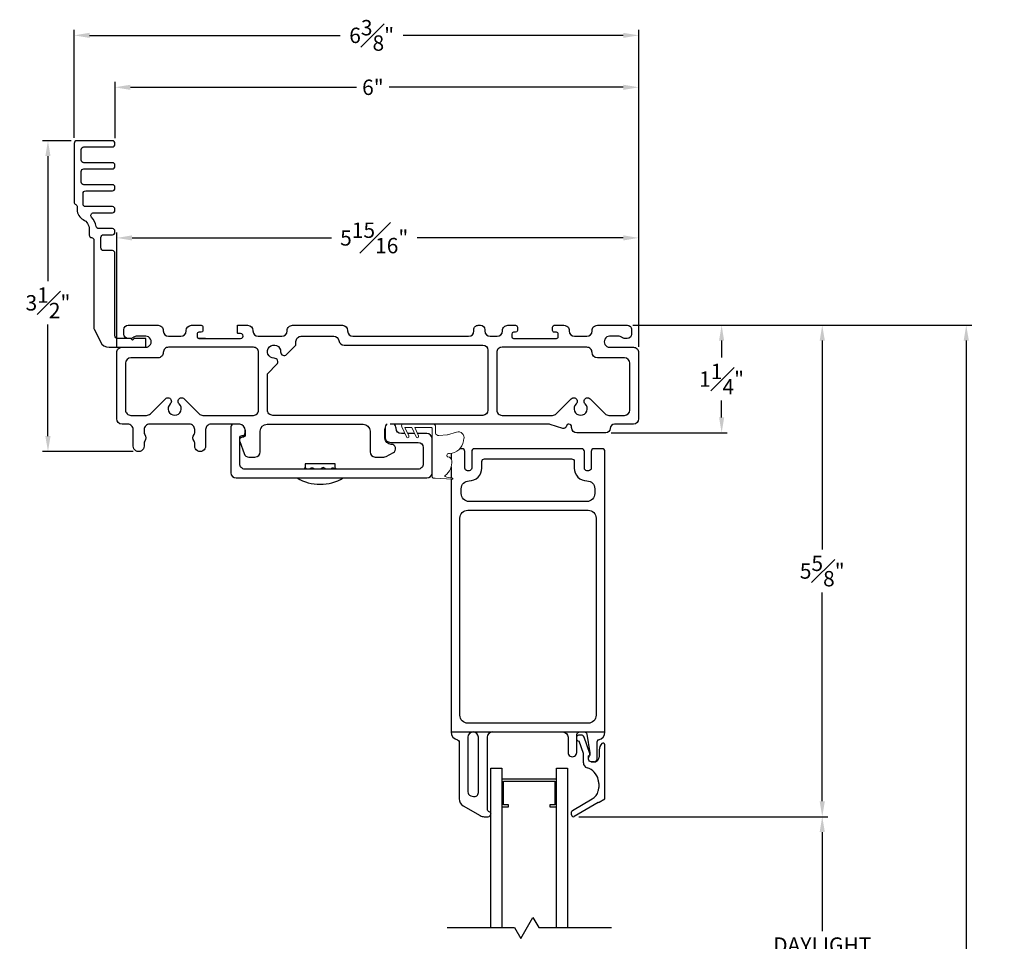
# Model space of a CAD drawing. Extents: x 135.2 to 167.9, y 8 to 54.7.
# Drawn here: x 140.5 to 151.7, y 44.2 to 54.7 of the extents above; entities that cross this region are included whole.
import ezdxf

# ---------------------------------------------------------------- set-up
doc = ezdxf.new("R2010")
doc.units = 0
doc.header["$LTSCALE"] = 0.3
doc.header["$MEASUREMENT"] = 0
doc.styles.add('ARCHITECTURAL', font='simplex.shx')
doc.dimstyles.new('DIM-MMSTACKED', dxfattribs={"dimscale": 0, "dimtxt": 0.125, "dimasz": 0.125, "dimexe": 0.063, "dimexo": 0.063, "dimgap": 0.07, "dimtad": 0, "dimtih": 1, "dimtoh": 1, "dimdec": 4, "dimzin": 4, "dimdsep": 46, "dimlunit": 4, "dimtxsty": 'ARCHITECTURAL', "dimcen": 0.02, "dimclrt": 7, "dimadec": 0, "dimazin": 0, "dimtfac": 0.75, "dimtdec": 4, "dimtmove": 2, "dimatfit": 3, "dimfxl": 1, "dimfrac": 1, "dimtolj": 1, "dimtzin": 4, "dimarcsym": 0})

# ---------------------------------------------------------------- blocks, each defined once
blk = doc.blocks.new('*D11')
at = {"color": 0, "lineweight": -2, "ltscale": 3.333333, "transparency": 16777216}
for p, q in [((141.082, 53.338), (141.082, 54.567)), ((141.257, 54.504), (144.11, 54.504)), ((147.332, 54.504), (144.825, 54.504)), ((147.507, 50.958), (147.507, 54.567))]:
    blk.add_line(p, q, dxfattribs=at)
at = {"color": 0, "ltscale": 3.333333, "transparency": 16777216}
for points in [[(141.257, 54.533), (141.257, 54.475), (141.082, 54.504)], [(147.332, 54.533), (147.332, 54.475), (147.507, 54.504)]]:
    blk.add_solid(points, dxfattribs=at)
at = {"layer": 'Defpoints', "color": 0, "ltscale": 3.333333, "transparency": 16777216}
for p in [(147.507, 54.504), (141.082, 53.275), (147.507, 50.895)]:
    blk.add_point(p, dxfattribs=at)
at = {"color": 7, "ltscale": 3.333333, "transparency": 16777216, "insert": (144.468, 54.504), "char_height": 0.175, "attachment_point": 5, "style": 'ARCHITECTURAL'}
blk.add_mtext('\\A1;6{\\H1.000000x;\\S3#8;}"', dxfattribs=at)
blk = doc.blocks.new('*D12')
at = {"color": 0, "lineweight": -2, "ltscale": 3.333333, "transparency": 16777216}
for p, q in [((141.049, 53.305), (140.721, 53.305)), ((140.784, 53.13), (140.784, 51.705)), ((140.784, 49.943), (140.784, 51.215)), ((141.753, 49.768), (140.721, 49.768))]:
    blk.add_line(p, q, dxfattribs=at)
at = {"color": 0, "ltscale": 3.333333, "transparency": 16777216}
for points in [[(140.754, 53.13), (140.813, 53.13), (140.784, 53.305)], [(140.754, 49.943), (140.813, 49.943), (140.784, 49.768)]]:
    blk.add_solid(points, dxfattribs=at)
at = {"layer": 'Defpoints', "color": 0, "ltscale": 3.333333, "transparency": 16777216}
for p in [(141.112, 53.305), (140.784, 49.768), (141.816, 49.768)]:
    blk.add_point(p, dxfattribs=at)
at = {"color": 7, "ltscale": 3.333333, "transparency": 16777216, "insert": (140.784, 51.46), "char_height": 0.175, "attachment_point": 5, "style": 'ARCHITECTURAL'}
blk.add_mtext('\\A1;3{\\H1.000000x;\\S1#2;}"', dxfattribs=at)
blk = doc.blocks.new('*D13')
at = {"color": 0, "lineweight": -2, "ltscale": 3.333333, "transparency": 16777216}
for p, q in [((141.547, 53.333), (141.547, 53.976)), ((141.722, 53.913), (144.295, 53.913)), ((147.332, 53.913), (144.669, 53.913)), ((147.507, 50.958), (147.507, 53.976))]:
    blk.add_line(p, q, dxfattribs=at)
at = {"color": 0, "ltscale": 3.333333, "transparency": 16777216}
for points in [[(141.722, 53.942), (141.722, 53.883), (141.547, 53.913)], [(147.332, 53.942), (147.332, 53.883), (147.507, 53.913)]]:
    blk.add_solid(points, dxfattribs=at)
at = {"layer": 'Defpoints', "color": 0, "ltscale": 3.333333, "transparency": 16777216}
for p in [(147.507, 53.913), (141.547, 53.27), (147.507, 50.895)]:
    blk.add_point(p, dxfattribs=at)
at = {"color": 7, "ltscale": 3.333333, "transparency": 16777216, "insert": (144.482, 53.913), "char_height": 0.175, "attachment_point": 5, "style": 'ARCHITECTURAL'}
blk.add_mtext('\\A1;6"', dxfattribs=at)
blk = doc.blocks.new('*D18')
at = {"color": 0, "lineweight": -2, "ltscale": 3.333333, "transparency": 16777216}
for p, q in [((146.824, 45.612), (149.659, 45.612)), ((149.596, 45.437), (149.596, 44.308)), ((149.596, 42.572), (149.596, 43.701)), ((146.826, 42.397), (149.659, 42.397))]:
    blk.add_line(p, q, dxfattribs=at)
at = {"color": 0, "ltscale": 3.333333, "transparency": 16777216}
for points in [[(149.567, 45.437), (149.626, 45.437), (149.596, 45.612)], [(149.567, 42.572), (149.626, 42.572), (149.596, 42.397)]]:
    blk.add_solid(points, dxfattribs=at)
at = {"layer": 'Defpoints', "color": 0, "ltscale": 3.333333, "transparency": 16777216}
for p in [(146.761, 45.612), (146.763, 42.397), (149.596, 42.397)]:
    blk.add_point(p, dxfattribs=at)
at = {"color": 7, "ltscale": 3.333333, "transparency": 16777216, "insert": (149.596, 44.238), "char_height": 0.175, "attachment_point": 2, "style": 'ARCHITECTURAL'}
blk.add_mtext('\\A1;DAYLIGHT\\POPENING', dxfattribs=at)
blk = doc.blocks.new('*D20')
at = {"color": 0, "lineweight": -2, "ltscale": 3.333333, "transparency": 16777216}
for p, q in [((147.44, 51.205), (149.659, 51.205)), ((149.596, 51.03), (149.596, 48.653)), ((149.596, 45.787), (149.596, 48.163)), ((146.824, 45.612), (149.659, 45.612))]:
    blk.add_line(p, q, dxfattribs=at)
at = {"color": 0, "ltscale": 3.333333, "transparency": 16777216}
for points in [[(149.567, 51.03), (149.626, 51.03), (149.596, 51.205)], [(149.567, 45.787), (149.626, 45.787), (149.596, 45.612)]]:
    blk.add_solid(points, dxfattribs=at)
at = {"layer": 'Defpoints', "color": 0, "ltscale": 3.333333, "transparency": 16777216}
for p in [(147.377, 51.205), (149.596, 51.205), (146.761, 45.612)]:
    blk.add_point(p, dxfattribs=at)
at = {"color": 7, "ltscale": 3.333333, "transparency": 16777216, "insert": (149.596, 48.408), "char_height": 0.175, "attachment_point": 5, "style": 'ARCHITECTURAL'}
blk.add_mtext('\\A1;5{\\H1.000000x;\\S5#8;}"', dxfattribs=at)
blk = doc.blocks.new('*D21')
at = {"color": 0, "lineweight": -2, "ltscale": 3.333333, "transparency": 16777216}
for p, q in [((147.44, 51.205), (151.298, 51.205)), ((151.235, 51.03), (151.235, 41.386)), ((151.235, 31.136), (151.235, 40.779)), ((147.496, 30.961), (151.298, 30.961))]:
    blk.add_line(p, q, dxfattribs=at)
at = {"color": 0, "ltscale": 3.333333, "transparency": 16777216}
for points in [[(151.206, 51.03), (151.265, 51.03), (151.235, 51.205)], [(151.206, 31.136), (151.265, 31.136), (151.235, 30.961)]]:
    blk.add_solid(points, dxfattribs=at)
at = {"layer": 'Defpoints', "color": 0, "ltscale": 3.333333, "transparency": 16777216}
for p in [(147.377, 51.205), (147.433, 30.961), (151.235, 30.961)]:
    blk.add_point(p, dxfattribs=at)
at = {"color": 7, "ltscale": 3.333333, "transparency": 16777216, "insert": (151.235, 41.083), "char_height": 0.175, "attachment_point": 5, "style": 'ARCHITECTURAL'}
blk.add_mtext('\\A1;FRAME\\PHEIGHT', dxfattribs=at)
blk = doc.blocks.new('*D22')
at = {"color": 0, "lineweight": -2, "ltscale": 3.333333, "transparency": 16777216}
for p, q in [((141.567, 50.958), (141.567, 52.262)), ((147.507, 50.958), (147.507, 52.262)), ((141.742, 52.199), (144.011, 52.199)), ((147.332, 52.199), (144.984, 52.199))]:
    blk.add_line(p, q, dxfattribs=at)
at = {"color": 0, "ltscale": 3.333333, "transparency": 16777216}
for points in [[(141.742, 52.228), (141.742, 52.17), (141.567, 52.199)], [(147.332, 52.228), (147.332, 52.17), (147.507, 52.199)]]:
    blk.add_solid(points, dxfattribs=at)
at = {"layer": 'Defpoints', "color": 0, "ltscale": 3.333333, "transparency": 16777216}
for p in [(147.507, 52.199), (141.567, 50.895), (147.507, 50.895)]:
    blk.add_point(p, dxfattribs=at)
at = {"color": 7, "ltscale": 3.333333, "transparency": 16777216, "insert": (144.497, 52.199), "char_height": 0.175, "attachment_point": 5, "style": 'ARCHITECTURAL'}
blk.add_mtext('\\A1;5{\\H1.000000x;\\S15#16;}"', dxfattribs=at)
blk = doc.blocks.new('*D23')
at = {"color": 0, "lineweight": -2, "ltscale": 3.333333, "transparency": 16777216}
for p, q in [((147.44, 51.205), (148.514, 51.205)), ((148.451, 51.03), (148.451, 50.837)), ((148.451, 50.155), (148.451, 50.347)), ((147.195, 49.98), (148.514, 49.98))]:
    blk.add_line(p, q, dxfattribs=at)
at = {"color": 0, "ltscale": 3.333333, "transparency": 16777216}
for points in [[(148.422, 51.03), (148.48, 51.03), (148.451, 51.205)], [(148.422, 50.155), (148.48, 50.155), (148.451, 49.98)]]:
    blk.add_solid(points, dxfattribs=at)
at = {"layer": 'Defpoints', "color": 0, "ltscale": 3.333333, "transparency": 16777216}
for p in [(147.377, 51.205), (147.132, 49.98), (148.451, 49.98)]:
    blk.add_point(p, dxfattribs=at)
at = {"color": 7, "ltscale": 3.333333, "transparency": 16777216, "insert": (148.451, 50.592), "char_height": 0.175, "attachment_point": 5, "style": 'ARCHITECTURAL'}
blk.add_mtext('\\A1;1{\\H1.000000x;\\S1#4;}"', dxfattribs=at)

msp = doc.modelspace()

# ---------------------------------------------------------------- linework, layer by layer
at = {"color": 7, "linetype": 'Continuous'}
for p, q in [((146.87763, 46.33087), (146.82779, 46.47135)), ((147.03263, 46.26602), (147.03263, 46.46785)), ((147.08849, 46.4446), (147.08692, 46.44303)), ((147.12263, 45.81623), (147.12263, 46.43045)), ((146.87763, 46.22602), (146.87763, 46.33087)), ((147.05763, 46.37232), (147.05763, 46.29101)), ((147.00263, 46.23601), (146.96763, 46.23601)), ((146.96763, 46.23601), (147.00263, 46.23601)), ((147.05263, 45.98937), (147.05263, 45.94325)), ((146.75263, 45.68344), (146.97763, 45.81334)), ((147.04763, 45.77293), (146.77263, 45.61416)), ((147.05763, 45.7787), (147.12263, 45.81623)), ((146.74263, 45.63148), (146.74263, 45.66612))]:
    msp.add_line(p, q, dxfattribs=at)
for points in [[(141.28039, 52.43432, -0.6513989), (141.30257, 52.48452), (141.51664, 52.48452, 0.41421356), (141.54664, 52.51452), (141.54664, 52.52452, 0.41421356), (141.51664, 52.55452), (141.2131, 52.55452, -0.41421356), (141.1831, 52.58452), (141.1831, 52.70452, -0.41421356), (141.2131, 52.73452), (141.51664, 52.73452, 0.41421356), (141.54664, 52.76452), (141.54664, 52.77452, 0.41421356), (141.51664, 52.80452), (141.19172, 52.80452, -0.41421356), (141.16172, 52.83452), (141.16172, 52.95452, -0.41421356), (141.19172, 52.98452), (141.51664, 52.98452, 0.41421356), (141.54664, 53.01452), (141.54664, 53.02452, 0.41421356), (141.51664, 53.05452), (141.19172, 53.05452, -0.41421356), (141.16172, 53.08452), (141.16172, 53.20452, -0.41421356), (141.19172, 53.23452), (141.51664, 53.23452, 0.41421356), (141.54664, 53.26452), (141.54664, 53.27452, 0.41421356), (141.51664, 53.30452), (141.11172, 53.30452, 0.41421356), (141.08172, 53.27452), (141.08172, 52.60714, 0.29325275), (141.09922, 52.57987, -0.29325275), (141.11672, 52.5526), (141.11672, 52.51935, 0.28274439), (141.18527, 52.40782, -0.28274439), (141.25382, 52.29629), (141.25382, 52.23172, 0.37991846), (141.28027, 52.20193, -0.37991846), (141.30672, 52.17214), (141.30672, 51.17603, 0.11340645), (141.30973, 51.16294), (141.38078, 51.0165, 0.28731083), (141.47974, 50.95452), (141.89664, 50.95452), (141.89664, 51.05452), (141.77257, 51.05452, 0.19891237), (141.76196, 51.05012), (141.74636, 51.03452), (141.73075, 51.05012, 0.19891237), (141.72014, 51.05452), (141.57664, 51.05452, -0.41421356), (141.54664, 51.08452), (141.54664, 52.02452, 0.41421356), (141.51664, 52.05452), (141.41672, 52.05452, -0.41421356), (141.38672, 52.08452), (141.38672, 52.20452, -0.41421356), (141.41672, 52.23452), (141.51664, 52.23452, 0.41421356), (141.54664, 52.26452), (141.54664, 52.27452, 0.41421356), (141.51664, 52.30452), (141.36069, 52.30452, -0.36713468), (141.33109, 52.32964, 0.14481694)], [(143.38923, 50.76131, 0.68175669), (143.35945, 50.82957, -2.54823178), (143.43159, 50.90171, 0.68178095), (143.49984, 50.87193), (143.60664, 50.97872), (143.60664, 51.01952, -0.41422495), (143.66664, 51.07952), (144.03582, 51.07952, -0.36595023), (144.09498, 51.02952, 0.36598613), (144.15414, 50.97952), (145.73164, 50.97952, -0.41419578), (145.79164, 50.91952), (145.79164, 50.23952, -0.41421306), (145.73164, 50.17952), (143.34164, 50.17952, -0.41422005), (143.28164, 50.23952), (143.28164, 50.65372)], [(142.27765, 50.3105, -1.01888732), (142.33314, 50.36811), (142.50416, 50.19709, 0.19894776), (142.54658, 50.17952), (143.12164, 50.17952, 0.41422133), (143.18164, 50.23952), (143.18164, 50.89452, 0.41423684), (143.12164, 50.95452), (142.15664, 50.95452, 0.41422425), (142.09664, 50.89452, -0.41421959), (142.03664, 50.83452), (141.72664, 50.83452, 0.41421275), (141.66664, 50.77452), (141.66664, 50.23952, 0.41421904), (141.72664, 50.17952), (141.9067, 50.17952, 0.19894312), (141.94912, 50.19709), (142.12014, 50.36811, -1.01888732), (142.17563, 50.3105, 2.54814444)], [(146.97664, 50.89452, 0.41422363), (146.91664, 50.95452), (145.95164, 50.95452, 0.4142199), (145.89164, 50.89452), (145.89164, 50.23952, 0.41422241), (145.95164, 50.17952), (146.5267, 50.17952, 0.19894534), (146.56912, 50.19709), (146.74014, 50.36811, -1.01888463), (146.79563, 50.3105, 2.54814434), (146.89765, 50.3105, -1.01888589), (146.95314, 50.36811), (147.12416, 50.19709, 0.19894506), (147.16658, 50.17952), (147.34664, 50.17952, 0.41421217), (147.40664, 50.23952), (147.40664, 50.77452, 0.41420645), (147.34664, 50.83452), (147.03664, 50.83452, -0.41420159)], [(145.57663, 49.43402, 0.41421746), (145.72163, 49.57902), (145.72163, 49.65402, -0.41422389), (145.75163, 49.68402), (146.74363, 49.68402, -0.41422566), (146.77363, 49.65402), (146.77363, 49.57902, 0.41421723), (146.91863, 49.43402, -0.41420963), (147.00763, 49.34502), (147.00763, 49.28902, -0.41422142), (146.91763, 49.19902), (145.57763, 49.19902, -0.41422171), (145.48763, 49.28902), (145.48763, 49.34502, -0.41420984)], [(145.47263, 49.00902, -0.41422171), (145.56263, 49.09902), (146.93263, 49.09902, -0.4142219), (147.02263, 49.00902), (147.02263, 46.76602, -0.4142219), (146.93263, 46.67602), (145.56263, 46.67602, -0.41422171), (145.47263, 46.76602)], [(145.56263, 46.51602), (145.56263, 45.89408, 0.33945222), (145.59598, 45.85061), (145.62598, 45.84257, 0.49311833), (145.68263, 45.88604), (145.68263, 46.51602, 0.41420699), (145.62263, 46.57602, 0.41421288)]]:
    msp.add_lwpolyline(points, format="xyb", close=True, dxfattribs=at)
for points in [[(142.94964, 50.07952), (142.63864, 50.07952, 0.41422267), (142.57864, 50.01952), (142.57864, 49.83002, -1.00000534), (142.45364, 49.83002), (142.45364, 49.86607, 0.16914872), (142.44715, 49.8847, -0.34814575), (142.44715, 49.96233, 0.16908129), (142.45364, 49.98096), (142.45364, 50.01952, 0.41421788), (142.39364, 50.07952), (141.93864, 50.07952, 0.41421593), (141.87864, 50.01952), (141.87864, 49.98096, 0.16909803), (141.88513, 49.96233, -0.34815803), (141.88513, 49.8847, 0.16916547), (141.87864, 49.86607), (141.87864, 49.83002, -1.00000398), (141.75364, 49.83002), (141.75364, 50.01952, 0.41422079), (141.69364, 50.07952), (141.62664, 50.07952, -0.41421056), (141.56664, 50.13952), (141.56664, 50.89452, -0.41422425), (141.62664, 50.95452), (141.89664, 50.95452, 1.0000033), (141.89664, 51.07952), (141.79664, 51.07952, 0.15749659), (141.7601, 51.06772, -0.15730399), (141.71918, 51.05452), (141.69664, 51.05452, -0.41417049), (141.64664, 51.10452), (141.64664, 51.15452, -0.41417685), (141.69664, 51.20452), (142.03664, 51.20452, -0.41422425), (142.09664, 51.14452), (142.09664, 51.13952, 0.41419557), (142.15664, 51.07952), (142.29664, 51.07952, 0.41419818), (142.35664, 51.13952), (142.35664, 51.14452, -0.41419557), (142.41664, 51.20452), (142.52664, 51.20452, -0.41422897), (142.54664, 51.18452), (142.54664, 51.14452, -0.41419184), (142.52664, 51.12452), (142.50164, 51.12452, 0.41428618), (142.48164, 51.10452), (142.48164, 51.07452, 0.4141596), (142.50164, 51.05452)], [(142.94164, 51.20452), (143.05664, 51.20452, -0.41420129), (143.11664, 51.14452), (143.11664, 51.13952, 0.41419818), (143.17664, 51.07952), (143.44664, 51.07952, 0.41420071), (143.50664, 51.13952), (143.50664, 51.14452, -0.41422495), (143.56664, 51.20452), (144.13414, 51.20452, -0.41420071), (144.19414, 51.14452), (144.19414, 51.13952, 0.41419887), (144.25414, 51.07952), (145.57164, 51.07952, 0.41420143), (145.63164, 51.13952), (145.63164, 51.15452, -0.4142255), (145.68164, 51.20452), (145.70664, 51.20452, -0.41417185), (145.75664, 51.15452), (145.75664, 51.13952, 0.4141981), (145.81664, 51.07952), (145.89664, 51.07952, 0.41420138), (145.95664, 51.13952), (145.95664, 51.14452, -0.41422406), (146.01664, 51.20452), (146.10664, 51.20452, -0.41422889), (146.12664, 51.18452), (146.12664, 51.14452, -0.41415952), (146.10664, 51.12452), (146.08164, 51.12452, 0.41417929), (146.06164, 51.10452), (146.06164, 51.07452, 0.4141943), (146.08164, 51.05452), (146.57164, 51.05452, 0.41424572), (146.59164, 51.07452), (146.59164, 51.10452, 0.41428549), (146.57164, 51.12452), (146.54664, 51.12452, -0.4142468), (146.52664, 51.14452), (146.52664, 51.18452, -0.41419629), (146.54664, 51.20452), (146.65664, 51.20452, -0.41422429), (146.71664, 51.14452), (146.71664, 51.13952, 0.4141978), (146.77664, 51.07952), (146.91664, 51.07952, 0.41420071), (146.97664, 51.13952), (146.97664, 51.14452, -0.41422495), (147.03664, 51.20452), (147.37664, 51.20452, -0.41422659), (147.42664, 51.15452), (147.42664, 51.10452, -0.41418005), (147.37664, 51.05452), (147.3541, 51.05452, -0.15730424), (147.31318, 51.06772, 0.1574963), (147.27664, 51.07952), (147.17664, 51.07952, 1.00000252), (147.17664, 50.95452), (147.44664, 50.95452, -0.41422363), (147.50664, 50.89452), (147.50664, 50.13952, -0.41421059), (147.44664, 50.07952), (147.23164, 50.07952, 0.41420452), (147.18164, 50.02952, -0.41420864), (147.13164, 49.97952), (146.80364, 49.97952, -0.41421078), (146.74364, 50.03952), (146.74364, 50.04952, 0.41419645), (146.71364, 50.07952), (146.71262, 50.07952, 0.33939869), (146.68364, 50.05728), (146.68216, 50.05175, -0.42909584), (146.64396, 50.03097), (146.50113, 50.0771, 0.07835608), (146.48577, 50.07952), (144.67964, 50.07952)], [(144.64423, 50.07952, 0.23244203), (144.62089, 50.03202), (144.62089, 49.93202, 0.41423341), (144.68089, 49.87202), (144.99589, 49.87202, -0.41419949), (145.05589, 49.81202), (145.05589, 49.62702, -0.41423362), (144.99589, 49.56702), (143.02589, 49.56702, -0.41423517), (142.96589, 49.62702), (142.96589, 49.91952, -0.41417788), (142.99589, 49.94952), (142.99839, 49.94952, 0.41422707), (143.02839, 49.97952), (143.02839, 50.00992, 0.38312002), (142.96589, 50.07952), (142.89589, 50.07952, 0.41422421), (142.86589, 50.04952), (142.86589, 49.52702, 0.41420104), (142.92589, 49.46702), (145.09589, 49.46702, 0.4141991), (145.15589, 49.52702), (145.15589, 49.91202, 0.4141991), (145.09589, 49.97202), (144.98924, 49.97202)], [(142.96589, 49.88119), (143.01534, 49.74415, 0.31606272), (143.07178, 49.70452), (143.13964, 49.70452, 0.41420611), (143.19964, 49.76452), (143.19964, 49.99952, -0.41421148), (143.27964, 50.07952), (144.36964, 50.07952, -0.41421093), (144.44964, 49.99952), (144.44964, 49.76452, 0.41420144), (144.50964, 49.70452), (144.60457, 49.70452, 0.12363981), (144.63292, 49.71164), (144.71464, 49.75545, 0.77990166), (144.69101, 49.84952, -0.41419888), (144.61964, 49.92089), (144.61964, 50.01952), (144.62055, 50.02993), (144.62089, 50.0317)], [(143.02825, 50.01437), (143.02842, 50.01341), (143.02964, 49.99952), (143.02964, 49.96301, -0.41420985), (142.99615, 49.92952, 0.28954475), (142.96589, 49.91039)], [(144.84501, 49.97202), (144.80589, 49.97202, -0.41421084), (144.74589, 50.03202, 0.23243446), (144.72255, 50.07952)], [(143.7141, 49.58386, 0.17324706), (143.69797, 49.56702)], [(143.77118, 49.57634, 0.08087561), (143.76504, 49.56702)], [(143.94437, 49.56702, 0.61317986), (143.88823, 49.56702)], [(144.04332, 49.56702, 0.1530836), (144.02957, 49.58255)], [(144.06531, 49.56702, 0.14801392), (144.05214, 49.58219)], [(143.61964, 49.46702, 0.27671696), (144.14364, 49.46702)], [(145.37263, 46.57602, 0.36161582), (145.44627, 46.48752, -0.3616136), (145.46263, 46.46785), (145.46263, 45.81514, 0.26796304), (145.50763, 45.7372), (145.70376, 45.62396, 0.13166842), (145.74876, 45.6119), (145.79363, 45.6119, 0.41418382), (145.82263, 45.6409)], [(145.84263, 46.57602, 0.41421274), (145.78263, 46.51602), (145.78263, 45.69876, 0.32111631), (145.80297, 45.67036, -0.32120848), (145.82263, 45.64291)], [(146.64263, 46.57602, -0.41419928), (146.70263, 46.51602), (146.70263, 46.34405, 1.00000164), (146.80263, 46.34405), (146.80263, 46.54602, -0.41417362), (146.83263, 46.57602)], [(146.96763, 46.23601, -0.4142242), (146.93763, 46.26602), (146.93763, 46.28359), (146.93763, 46.30602, 0.44024465), (146.95148, 46.33207), (146.88562, 46.51772, 0.3175199), (146.85263, 46.54102), (146.83263, 46.54102, 0.26319902), (146.80263, 46.52404)], [(146.88566, 46.57602, -0.36459269), (146.91521, 46.55116), (146.95219, 46.33857, -0.0430695), (146.95263, 46.33343), (146.95263, 46.3198, -0.19891199), (146.94642, 46.3048, 0.19893726), (146.93763, 46.28359)], [(147.04763, 46.25939, 0.15437393), (147.05763, 46.29102)]]:
    msp.add_lwpolyline(points, format="xyb", dxfattribs=at)
for points in [[(142.57685, 51.05452), (142.50164, 51.05452), (142.97664, 51.05452, 1.09087809), (142.97664, 51.10952), (142.95164, 51.10952, -0.41424833), (142.94164, 51.11952), (142.94165, 51.20452)], [(145.37263, 49.45401), (145.37263, 46.57602), (145.62263, 46.57602), (145.84263, 46.57602), (146.64263, 46.57602), (146.83263, 46.57602), (146.88566, 46.57602), (147.12263, 46.57602), (147.12263, 49.76902, 0.41422425), (147.09263, 49.79902), (146.99663, 49.79902, 0.41422137), (146.96663, 49.76902), (146.96663, 49.57902, -0.41422564), (146.93663, 49.54902), (146.91863, 49.54902, -0.41422425), (146.88863, 49.57902), (146.88863, 49.76902, 0.41422425), (146.85863, 49.79902), (145.63663, 49.79902, 0.41421356), (145.60663, 49.76902), (145.60663, 49.57902, -0.41422403), (145.57663, 49.54902), (145.55863, 49.54902, -0.41422399), (145.52863, 49.57902), (145.52863, 49.76902, 0.41421356), (145.49863, 49.79902), (145.47065, 49.79902)]]:
    msp.add_lwpolyline(points, format="xyb")
at = {"color": 7, "linetype": 'Continuous', "lineweight": 0}
msp.add_lwpolyline([(144.89037, 49.94584, -1.00007975), (144.8632, 49.93313), (144.80983, 50.04722, -0.3347565), (144.80944, 50.0713), (144.81617, 50.07952), (145.16589, 50.07952, -0.41421255), (145.19589, 50.04952), (145.19589, 49.97839, 0.39564096), (145.23274, 49.94866), (145.32862, 49.95704, 0.05510092), (145.33075, 49.95747), (145.43384, 49.98989, -0.59762674), (145.51645, 49.90935, -0.01091038), (145.51331, 49.89008, -0.36162181), (145.35456, 49.74454), (145.34273, 49.74454, 0.60884994), (145.3285, 49.71183, 0.19015434), (145.33618, 49.70752, -0.35330482), (145.37886, 49.66224, -0.0874422), (145.36661, 49.5718, -0.13961476), (145.3031, 49.49592, 0.52510624), (145.30321, 49.48504, 0.07447867), (145.3867, 49.46366, -0.95644969), (145.3854, 49.45326), (145.19026, 49.46471), (145.1758, 49.46456, -0.41712858), (145.1556, 49.48456), (145.1556, 50.03352, 0.41432038), (145.1496, 50.03952), (144.95765, 50.03952), (145.00149, 49.94584, -1.00007975), (144.97431, 49.93313), (144.92455, 50.03952), (144.84654, 50.03952)], format="xyb", close=True, dxfattribs=at)
at = {"color": 7, "linetype": 'Continuous'}
for points in [[(144.95612, 49.97202), (144.87812, 49.97202)], [(145.37263, 49.74639), (145.37263, 49.68275)], [(144.05214, 49.56702), (144.05214, 49.62752), (144.02438, 49.62752), (143.71114, 49.62752), (143.71114, 49.58219)], [(143.71424, 49.58343), (143.71528, 49.58394), (143.71802, 49.5813), (143.72091, 49.57522), (143.72311, 49.56702)], [(143.77142, 49.57608), (143.77352, 49.57859), (143.78129, 49.58292), (143.79042, 49.58394), (143.79984, 49.5813), (143.80822, 49.57522), (143.8139, 49.56702)], [(144.00676, 49.56702), (144.00851, 49.57166), (144.01348, 49.57859), (144.01948, 49.58292), (144.02569, 49.58394), (144.02937, 49.58219)], [(145.37263, 49.59395), (145.37263, 49.46545)], [(145.82263, 44.34485), (145.82263, 46.16229), (145.94763, 46.16229), (145.94763, 44.34485)], [(146.57263, 44.34485), (146.57263, 46.16229), (146.69763, 46.16229), (146.69763, 44.34485)], [(145.94763, 45.72529), (146.02563, 45.72529), (146.02563, 45.74529), (145.96763, 45.74529), (145.96763, 46.01729), (146.55263, 46.01729), (146.55263, 45.74529), (146.49463, 45.74529), (146.49463, 45.72529), (146.57263, 45.72529), (146.57263, 46.03729), (145.94763, 46.03729), (145.94763, 45.72529)], [(145.32797, 44.34919), (146.09314, 44.34919), (146.16502, 44.22468), (146.30283, 44.46336), (146.36875, 44.34919), (147.19703, 44.34919)]]:
    msp.add_lwpolyline(points, dxfattribs=at)
for centre, radius, start, end in [((147.03263, 46.57602), 0.09, 280.476097, 0.000383), ((146.83263, 46.50602), 0.035, 211.005213, 262.051691), ((147.05263, 46.46785), 0.02, 100.471045, 180.006463), ((147.15763, 46.37232), 0.1, 134.998746, 180.000103), ((147.10263, 46.43045), 0.02, 0.002635, 134.994329), ((146.93763, 46.22601), 0.06, 179.999013, 252.967235), ((147.00263, 46.26602), 0.03, 270.001488, 0.001874), ((147.00262, 46.29103), 0.05501, 270.006537, 324.89662), ((146.86513, 45.98938), 0.1875, 13.261179, 72.967406), ((146.86511, 45.98937), 0.18753, 0.000859, 13.260521), ((146.90263, 45.94325), 0.15, 300.000399, 345.164245), ((146.90263, 45.94325), 0.15, 345.165034, 359.999745), ((142.96989, 52.8482), 8.16624, 299.956408, 300.03742), ((146.76263, 45.66612), 0.02, 120.006065, 179.994122), ((146.76263, 45.63148), 0.02, 179.997565, 300.002369)]:
    msp.add_arc(centre, radius, start, end, dxfattribs=at)

# ---------------------------------------------------------------- dimensions: what is measured, and where the dimension line sits
at = {"ltscale": 3.333333}
for base, p1, override, picture, middle in [((147.50664, 54.5042), (141.08172, 53.27452), {"dimscale": 1, "dimtxt": 0.175, "dimasz": 0.175, "dimdec": 3, "dimpost": '\\X', "dimtfac": 1, "dimtmove": 0, "dimtzin": 0}, '*D11', (144.46786, 54.5042)), ((147.50664, 53.91257), (141.54664, 53.26952), {"dimscale": 1, "dimtxt": 0.175, "dimasz": 0.175, "dimdec": 3, "dimpost": '\\X', "dimtfac": 1, "dimtmove": 0, "dimtzin": 0}, '*D13', (144.48212, 53.91257)), ((147.50664, 52.1989), (141.56664, 50.89452), {"dimscale": 1, "dimtxt": 0.175, "dimasz": 0.175, "dimpost": '\\X', "dimtfac": 1, "dimtmove": 0, "dimtzin": 0}, '*D22', (144.4974, 52.1989))]:
    dim = msp.add_linear_dim(base=base, p1=p1, p2=(147.50664, 50.89452), dimstyle='DIM-MMSTACKED', override=override, dxfattribs=at)
    dim.commit()
    dim.dimension.update_dxf_attribs({"geometry": picture, "text_midpoint": middle, "dimtype": 160})
dim = msp.add_linear_dim(base=(140.7836, 49.76752), p1=(141.11172, 53.30452), p2=(141.81614, 49.76752), angle=90, dimstyle='DIM-MMSTACKED', override={"dimscale": 1, "dimtxt": 0.175, "dimasz": 0.175, "dimdec": 3, "dimpost": '\\X', "dimtfac": 1, "dimtmove": 0, "dimtzin": 0}, dxfattribs=at)
dim.commit()
dim.dimension.update_dxf_attribs({"geometry": '*D12', "text_midpoint": (140.7836, 51.46007), "dimtype": 160})
for base, p1, p2, picture, middle in [((149.59649, 51.20452), (146.76069, 45.61157), (147.37664, 51.20452), '*D20', (149.59649, 48.40804)), ((148.45087, 49.97952), (147.37664, 51.20452), (147.13164, 49.97952), '*D23', (148.45087, 50.59202))]:
    dim = msp.add_linear_dim(base=base, p1=p1, p2=p2, angle=90, dimstyle='DIM-MMSTACKED', override={"dimscale": 1, "dimtxt": 0.175, "dimasz": 0.175, "dimdec": 3, "dimpost": '\\X', "dimtfac": 1, "dimtmove": 0, "dimtzin": 0}, dxfattribs=at)
    dim.commit()
    dim.dimension.update_dxf_attribs({"geometry": picture, "text_midpoint": middle})
for base, p1, p2, text, picture, middle in [((151.23542, 30.96066), (147.37664, 51.20452), (147.43329, 30.96066), 'FRAME\\PHEIGHT', '*D21', (151.23542, 41.08259)), ((149.59649, 42.39716), (146.76069, 45.61157), (146.76263, 42.39716), 'DAYLIGHT\\POPENING', '*D18', (149.59649, 44.00437))]:
    dim = msp.add_linear_dim(base=base, p1=p1, p2=p2, angle=90, text=text, dimstyle='DIM-MMSTACKED', override={"dimscale": 1, "dimtxt": 0.175, "dimasz": 0.175, "dimdec": 3, "dimpost": '\\X', "dimtfac": 1, "dimtmove": 0, "dimtzin": 0}, dxfattribs=at)
    dim.commit()
    dim.dimension.update_dxf_attribs({"geometry": picture, "text_midpoint": middle})

doc.saveas('drawing.dxf')
